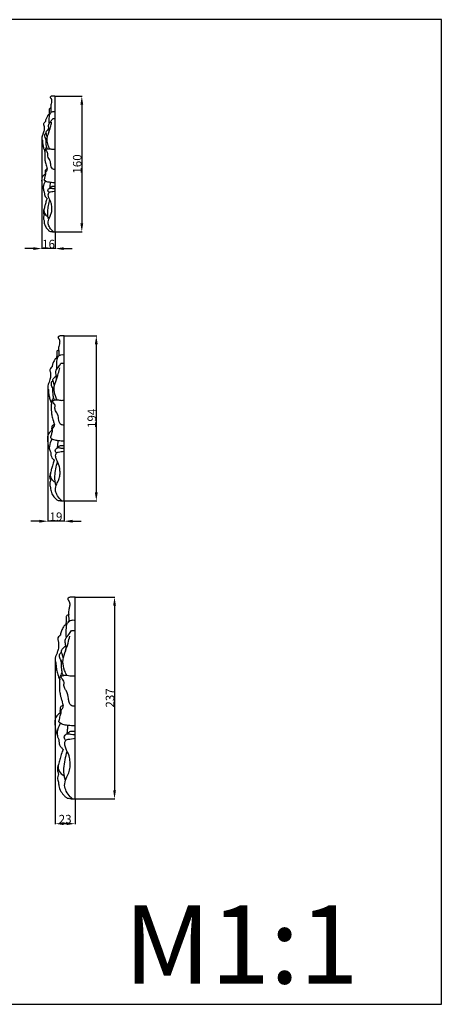
# Model space of a CAD drawing. Units: millimetres. Extents: x -458 to 886, y -904 to 253.
# Drawn here: x 391 to 886, y -904 to 253 of the extents above; entities that cross this region are included whole.
import ezdxf

# ---------------------------------------------------------------- set-up
doc = ezdxf.new("R2010")
doc.units = ezdxf.units.MM
doc.header["$MEASUREMENT"] = 0
doc.layers.add('контур', color=7, linetype='Continuous', true_color=0xe6e6e6)
doc.styles.add('Arial', font='arial.ttf')
doc.dimstyles.new('Default', dxfattribs={"dimtxt": 10, "dimasz": 10, "dimexe": 0.5, "dimexo": 0.5, "dimgap": 0.25, "dimtad": 1, "dimtoh": 1, "dimdec": 0, "dimzin": 1, "dimdsep": 46, "dimtxsty": 'Arial', "dimcen": 0.5, "dimadec": 0, "dimazin": 0, "dimtfac": 1, "dimtdec": 4, "dimtix": 1, "dimtmove": 1, "dimatfit": 3, "dimfxl": 1, "dimtolj": 1, "dimtzin": 1, "dimarcsym": 0})

# ---------------------------------------------------------------- blocks, each defined once
blk = doc.blocks.new('*D1')
at = {"layer": 'Defpoints', "color": 0, "transparency": 16777216}
for p in [(432.4, -497.1), (455.7, -662.3), (432.4, -691.6)]:
    blk.add_point(p, dxfattribs=at)
at = {"layer": 'контур', "color": 0, "lineweight": -2, "transparency": 16777216}
for p, q in [((432.4, -497.6), (432.4, -692.1)), ((455.7, -662.8), (455.7, -692.1)), ((445.7, -691.6), (442.4, -691.6))]:
    blk.add_line(p, q, dxfattribs=at)
at = {"layer": 'контур', "color": 0, "transparency": 16777216}
for points in [[(442.4, -689.9), (442.4, -693.2), (432.4, -691.6)], [(445.7, -693.2), (445.7, -689.9), (455.7, -691.6)]]:
    blk.add_solid(points, dxfattribs=at)
at = {"layer": 'контур', "color": 0, "transparency": 16777216, "insert": (444, -686.2), "char_height": 10, "attachment_point": 5, "style": 'Arial'}
blk.add_mtext('\\A1;23', dxfattribs=at)
blk = doc.blocks.new('*D2')
at = {"layer": 'Defpoints', "color": 0, "transparency": 16777216}
for p in [(455.7, -425.3), (455.7, -662.3), (502, -662.3)]:
    blk.add_point(p, dxfattribs=at)
at = {"layer": 'контур', "color": 0, "lineweight": -2, "transparency": 16777216}
for p, q in [((456.2, -425.3), (502.5, -425.3)), ((502, -435.3), (502, -652.3)), ((456.2, -662.3), (502.5, -662.3))]:
    blk.add_line(p, q, dxfattribs=at)
at = {"layer": 'контур', "color": 0, "transparency": 16777216}
for points in [[(503.7, -435.3), (500.4, -435.3), (502, -425.3)], [(500.4, -652.3), (503.7, -652.3), (502, -662.3)]]:
    blk.add_solid(points, dxfattribs=at)
at = {"layer": 'контур', "color": 0, "transparency": 16777216, "insert": (496.7, -543.8), "char_height": 10, "attachment_point": 5, "rotation": 90, "style": 'Arial'}
blk.add_mtext('\\A1;237', dxfattribs=at)
blk = doc.blocks.new('*D5')
at = {"layer": 'Defpoints', "color": 0, "transparency": 16777216}
for p in [(442.7, -118.2), (442.7, -312.2), (480.6, -312.2)]:
    blk.add_point(p, dxfattribs=at)
at = {"layer": 'контур', "color": 0, "lineweight": -2, "transparency": 16777216}
for p, q in [((443.2, -118.2), (481.1, -118.2)), ((480.6, -128.2), (480.6, -302.2)), ((443.2, -312.2), (481.1, -312.2))]:
    blk.add_line(p, q, dxfattribs=at)
at = {"layer": 'контур', "color": 0, "transparency": 16777216}
for points in [[(482.3, -128.2), (478.9, -128.2), (480.6, -118.2)], [(478.9, -302.2), (482.3, -302.2), (480.6, -312.2)]]:
    blk.add_solid(points, dxfattribs=at)
at = {"layer": 'контур', "color": 0, "transparency": 16777216, "insert": (475.3, -215.2), "char_height": 10, "attachment_point": 5, "rotation": 90, "style": 'Arial'}
blk.add_mtext('\\A1;194', dxfattribs=at)
blk = doc.blocks.new('*D6')
at = {"layer": 'Defpoints', "color": 0, "transparency": 16777216}
for p in [(423.7, -177), (442.7, -312.2), (423.7, -336.1)]:
    blk.add_point(p, dxfattribs=at)
at = {"layer": 'контур', "color": 0, "lineweight": -2, "transparency": 16777216}
for p, q in [((423.7, -177.5), (423.7, -336.6)), ((442.7, -312.7), (442.7, -336.6)), ((413.7, -336.1), (403.7, -336.1)), ((442.7, -336.1), (423.7, -336.1)), ((452.7, -336.1), (462.7, -336.1))]:
    blk.add_line(p, q, dxfattribs=at)
at = {"layer": 'контур', "color": 0, "transparency": 16777216}
for points in [[(413.7, -337.8), (413.7, -334.4), (423.7, -336.1)], [(452.7, -334.4), (452.7, -337.8), (442.7, -336.1)]]:
    blk.add_solid(points, dxfattribs=at)
at = {"layer": 'контур', "color": 0, "transparency": 16777216, "insert": (433.2, -330.8), "char_height": 10, "attachment_point": 5, "style": 'Arial'}
blk.add_mtext('\\A1;19', dxfattribs=at)
blk = doc.blocks.new('*D7')
at = {"layer": 'Defpoints', "color": 0, "transparency": 16777216}
for p in [(416.7, 115.2), (432.4, 3.9), (416.7, -15.7)]:
    blk.add_point(p, dxfattribs=at)
at = {"layer": 'контур', "color": 0, "lineweight": -2, "transparency": 16777216}
for p, q in [((416.7, 114.7), (416.7, -16.2)), ((432.4, 3.4), (432.4, -16.2)), ((406.7, -15.7), (396.7, -15.7)), ((432.4, -15.7), (416.7, -15.7)), ((442.4, -15.7), (452.4, -15.7))]:
    blk.add_line(p, q, dxfattribs=at)
at = {"layer": 'контур', "color": 0, "transparency": 16777216}
for points in [[(406.7, -17.4), (406.7, -14.1), (416.7, -15.7)], [(442.4, -14.1), (442.4, -17.4), (432.4, -15.7)]]:
    blk.add_solid(points, dxfattribs=at)
at = {"layer": 'контур', "color": 0, "transparency": 16777216, "insert": (424.5, -10.4), "char_height": 10, "attachment_point": 5, "style": 'Arial'}
blk.add_mtext('\\A1;16', dxfattribs=at)
blk = doc.blocks.new('*D8')
at = {"layer": 'Defpoints', "color": 0, "transparency": 16777216}
for p in [(432.4, 163.5), (432.4, 3.9), (463.6, 3.9)]:
    blk.add_point(p, dxfattribs=at)
at = {"layer": 'контур', "color": 0, "lineweight": -2, "transparency": 16777216}
for p, q in [((432.9, 163.5), (464.1, 163.5)), ((463.6, 153.5), (463.6, 13.9)), ((432.9, 3.9), (464.1, 3.9))]:
    blk.add_line(p, q, dxfattribs=at)
at = {"layer": 'контур', "color": 0, "transparency": 16777216}
for points in [[(465.2, 153.5), (461.9, 153.5), (463.6, 163.5)], [(461.9, 13.9), (465.2, 13.9), (463.6, 3.9)]]:
    blk.add_solid(points, dxfattribs=at)
at = {"layer": 'контур', "color": 0, "transparency": 16777216, "insert": (458.2, 83.7), "char_height": 10, "attachment_point": 5, "rotation": 90, "style": 'Arial'}
blk.add_mtext('\\A1;160', dxfattribs=at)

msp = doc.modelspace()

# ---------------------------------------------------------------- linework, layer by layer
at = {"layer": 'контур'}
for p, q in [((432.4, 3.9), (432.4, 163.5)), ((429.5, 137.2), (432.4, 137.2)), ((442.7, -312.2), (442.7, -118.2)), ((439.2, -150.2), (442.7, -150.2)), ((455.7, -662.3), (455.7, -425.3)), ((451.4, -464.4), (455.7, -464.4))]:
    msp.add_line(p, q, dxfattribs=at)
msp.add_lwpolyline([(-454.8, -903.8), (886, -903.8), (886, 253.3), (-454.8, 253.3), (-454.8, -903.8)], dxfattribs=at)
for points, knots in [([(432.4, 163.5), (431.5, 163.6), (430.3, 163.6), (428.8, 163.5), (428.1, 163.4), (427.5, 163.1), (427.1, 162.9), (426.7, 162.6), (426.5, 162.3), (426.5, 162.1), (426.5, 161.9), (426.6, 161.7), (426.7, 161.5), (426.9, 161.3), (427.1, 161), (427.3, 160.7), (427.5, 160.3), (427.8, 159.9), (428, 159.2), (428.1, 158.3), (428.1, 157.1), (427.9, 155.3), (427.3, 153.4), (426.9, 151.3), (427.1, 150), (427.3, 149.4)], [0, 0, 0, 0, 2.706299, 3.516007, 4.325714, 4.889541, 5.453367, 5.978833, 6.504298, 6.987232, 7.228699, 7.470165, 7.910667, 8.130917, 8.351168, 8.791669, 9.23217, 9.751218, 10.270266, 11.308361, 12.571132, 13.833904, 16.55094, 18.51923, 20.380954, 20.380954, 20.380954, 20.380954]), ([(425.3, 141.4), (425, 141.5), (424.5, 141.6), (423.6, 141), (422.9, 139.3), (421.7, 137.4), (421, 135.2), (420.9, 134.1), (420.9, 133.5)], [0, 0, 0, 0, 0.840586, 1.52744, 2.900339, 6.418493, 8.096562, 9.834072, 9.834072, 9.834072, 9.834072]), ([(425.4, 143.9), (425.3, 143.7), (425.1, 143.3), (425.1, 142.8), (425.2, 142.4)], [0, 0, 0, 0, 0.475859, 1.449283, 1.449283, 1.449283, 1.449283]), ([(425.2, 142.4), (425.1, 142.3), (425.2, 141.9), (425.2, 141.6), (425.3, 141.4)], [0, 0, 0, 0, 0.453046, 1.102097, 1.102097, 1.102097, 1.102097]), ([(427.3, 149.4), (427, 149.4), (426.3, 149.2), (425.4, 148.6), (425.3, 146.6), (425.2, 145.1), (425.4, 143.9)], [0, 0, 0, 0, 1.0089, 1.985084, 2.974916, 6.719429, 6.719429, 6.719429, 6.719429]), ([(425.4, 131.5), (425.2, 133.5), (425.4, 137.3), (425.5, 142.8), (429.1, 145.6), (431.4, 145.5), (432.4, 145.3)], [0, 0, 0, 0, 6.047556, 11.617933, 15.321372, 18.251269, 18.251269, 18.251269, 18.251269]), ([(427.5, 144.2), (427.5, 144.6), (427.7, 146), (427.6, 147.8), (427.4, 149), (427.3, 149.4)], [0, 0, 0, 0, 1.476595, 4.100797, 5.276958, 5.276958, 5.276958, 5.276958]), ([(420.9, 133.5), (420.5, 133.3), (419.8, 132.6), (418.8, 131.6), (418.6, 130.2), (418.8, 129.2), (419.3, 128.1), (419.2, 126.5), (419.3, 124.8), (419.3, 123.5), (419.3, 123.1)], [0, 0, 0, 0, 1.1852, 3.042065, 4.009456, 5.230656, 6.246088, 7.45485, 10.03985, 11.340437, 11.340437, 11.340437, 11.340437]), ([(425.7, 101.7), (425, 103), (423.6, 106.3), (422.1, 112.5), (424.4, 119.7), (426.7, 126.3), (427.7, 130.8), (428.1, 132.7)], [0, 0, 0, 0, 4.145294, 11.062736, 18.224354, 26.507656, 32.114764, 32.114764, 32.114764, 32.114764]), ([(424.4, 119.5), (425, 121.1), (425.6, 124), (424.4, 127.4), (424.6, 130.9), (427.4, 133.7), (428.8, 136.1), (429.5, 137.2)], [0, 0, 0, 0, 5.180418, 8.206067, 10.852204, 15.347939, 19.319879, 19.319879, 19.319879, 19.319879]), ([(417.9, 118.6), (417.7, 118.3), (417.2, 117.2), (416.6, 115.3), (416.5, 113.4), (416.9, 112.2), (417.1, 111.7), (417.2, 111.5)], [0, 0, 0, 0, 1.260067, 3.559107, 5.861785, 6.839881, 7.405811, 7.405811, 7.405811, 7.405811]), ([(419.3, 123.1), (419, 122.4), (418.6, 121), (418.2, 119.5), (417.9, 118.6)], [0, 0, 0, 0, 1.930827, 4.622782, 4.622782, 4.622782, 4.622782]), ([(422.9, 110.4), (422.6, 111.2), (421.9, 112.7), (420.4, 114.8), (419.7, 117.9), (420.9, 119.7), (421.6, 120.4)], [0, 0, 0, 0, 2.384366, 4.749112, 8.040873, 10.940064, 10.940064, 10.940064, 10.940064]), ([(423.1, 114.9), (422.9, 115.7), (422.6, 117.4), (421.8, 119.4), (421.2, 121.7), (423.4, 123.3), (424.4, 124.7), (425, 125.3)], [0, 0, 0, 0, 2.470371, 5.130632, 6.490274, 9.348793, 11.913075, 11.913075, 11.913075, 11.913075]), ([(417.2, 111.5), (417.2, 110.8), (417.4, 108.6), (417.9, 105.2), (418.8, 102.1), (419.5, 99.8), (420, 98.8), (420.3, 98.4)], [0, 0, 0, 0, 2.325716, 6.507781, 10.31952, 12.067843, 13.590712, 13.590712, 13.590712, 13.590712]), ([(423.1, 101.5), (422.9, 102), (422.2, 103.6), (421.5, 107), (421.8, 110.6), (421.3, 113), (421.2, 113.6)], [0, 0, 0, 0, 1.511672, 5.148085, 10.384876, 12.311259, 12.311259, 12.311259, 12.311259]), ([(420.3, 98.4), (420.2, 97.9), (419.9, 96.2), (420.1, 93.4), (420, 89.9), (420.4, 86.7), (421.3, 83.7), (422.1, 80.9), (422.7, 78.9), (423, 77.8)], [0, 0, 0, 0, 1.646347, 5.019908, 8.330457, 12.261582, 14.72035, 17.526906, 21.003984, 21.003984, 21.003984, 21.003984]), ([(420.3, 98.4), (420.3, 99), (420.7, 100.8), (421.5, 102.5), (422.2, 103.6)], [0, 0, 0, 0, 1.745118, 5.566415, 5.566415, 5.566415, 5.566415]), ([(421.1, 100.8), (421.6, 101), (423.2, 101.6), (425.7, 101.9), (428.8, 101), (430.9, 101.1), (432.4, 101.3)], [0, 0, 0, 0, 1.805714, 5.013331, 7.193702, 11.444409, 11.444409, 11.444409, 11.444409]), ([(432.4, 77.2), (431.2, 77.1), (428.9, 77.5), (427.4, 80.4), (427.2, 84.3), (426.3, 88.2), (423.9, 91.3), (423.3, 93.8), (424, 96.9), (422, 98.7), (421.3, 100.3), (421.1, 100.8)], [0, 0, 0, 0, 3.377358, 6.174943, 9.177331, 15.110008, 17.556768, 20.947447, 22.560921, 26.486623, 27.945769, 27.945769, 27.945769, 27.945769]), ([(420.5, 72.2), (420.2, 71.7), (419.4, 70.8), (417.9, 69.7), (416.7, 68), (416.3, 65.4), (416.4, 62.4), (416.7, 58.3), (417.6, 55.6), (418.4, 54)], [0, 0, 0, 0, 1.786643, 3.580782, 5.575216, 7.762165, 11.278307, 14.717081, 19.845957, 19.845957, 19.845957, 19.845957]), ([(419.4, 65), (419.8, 66.2), (420.4, 68), (420.7, 70.3), (421.6, 72.1), (421.1, 73.7), (422, 75.2), (423.1, 76.1), (423.1, 77.3), (423, 77.8)], [0, 0, 0, 0, 3.675804, 5.592376, 7.035088, 9.514976, 9.96201, 12.094314, 13.48452, 13.48452, 13.48452, 13.48452]), ([(423, 77.8), (422.8, 77.7), (422.1, 77.4), (421.1, 77), (420.5, 75.9), (420.4, 74.3), (420.4, 73), (420.5, 72.2)], [0, 0, 0, 0, 0.935936, 2.042013, 3.158474, 4.457795, 6.89818, 6.89818, 6.89818, 6.89818]), ([(418.4, 54), (418.4, 54.9), (418.5, 58.2), (419.6, 61.5), (420.8, 63.7)], [0, 0, 0, 0, 2.511541, 10.031961, 10.031961, 10.031961, 10.031961]), ([(432.4, 61.6), (430.5, 61.6), (427.2, 62), (423.2, 62.4), (421, 63.5), (419.9, 64.3), (419.5, 64.8), (419.4, 65)], [0, 0, 0, 0, 5.642426, 9.81993, 11.903163, 13.074717, 13.796017, 13.796017, 13.796017, 13.796017]), ([(426, 55.2), (426.2, 56.4), (426.5, 58.7), (426.7, 61), (426.7, 62.1)], [0, 0, 0, 0, 3.614332, 6.85315, 6.85315, 6.85315, 6.85315]), ([(418.4, 54), (418.4, 53.7), (418.6, 52.5), (419.1, 51.5), (419.5, 50.8)], [0, 0, 0, 0, 1.059748, 3.469046, 3.469046, 3.469046, 3.469046]), ([(419.5, 50.8), (419.5, 50.3), (419.6, 49), (419.9, 46.7), (421.3, 44.7), (422.4, 43.5), (422.9, 43.1)], [0, 0, 0, 0, 1.48956, 4.086367, 6.569398, 8.777069, 8.777069, 8.777069, 8.777069]), ([(425.1, 50.2), (424.8, 50.5), (424.1, 51.2), (423.6, 52.8), (424.5, 54.6), (426.2, 55.4), (427.9, 55.5), (429.6, 54.8), (431.2, 54.9), (432.2, 54.8), (432.4, 54.8)], [0, 0, 0, 0, 1.311903, 2.79794, 4.688218, 6.689025, 8.234699, 9.674061, 12.179863, 12.730928, 12.730928, 12.730928, 12.730928]), ([(430.3, 3.9), (429.7, 4.5), (427.8, 6.3), (425.3, 9.6), (423.5, 14.8), (425.1, 19.9), (427.4, 24.4), (428.5, 28.8), (428.5, 33.3), (427.8, 38.6), (425.2, 42.9), (424, 47.1), (424.4, 49.5), (425.6, 50.8), (428.3, 51.2), (430.5, 51.8), (432.4, 51.9)], [0, 0, 0, 0, 2.35553, 7.738626, 12.499632, 18.259818, 23.083355, 27.604855, 31.804755, 36.588552, 43.335149, 46.716155, 49.266762, 50.414748, 51.649054, 57.262691, 57.262691, 57.262691, 57.262691]), ([(426.9, 55.4), (426.9, 55.5), (426.8, 56.1), (427.8, 56.8), (429, 57.7), (430.7, 57.5), (431.8, 57.6), (432.4, 57.6)], [0, 0, 0, 0, 0.404906, 1.635908, 3.063595, 4.938516, 6.491219, 6.491219, 6.491219, 6.491219]), ([(422.9, 43.1), (422.6, 42.5), (421.8, 40.5), (420.9, 37.1), (419.9, 33.7), (419.5, 31.8), (419.3, 31.1)], [0, 0, 0, 0, 1.823884, 6.602857, 10.3371, 12.510378, 12.510378, 12.510378, 12.510378]), ([(424.7, 18.4), (424.3, 19.6), (423.6, 22.7), (423.3, 28.3), (424.5, 34.9), (425.4, 39.5), (426, 41.8)], [0, 0, 0, 0, 3.712884, 9.679512, 16.63717, 23.716625, 23.716625, 23.716625, 23.716625]), ([(419.3, 31.1), (418.9, 30.4), (418.2, 28.8), (418.5, 26.1), (419, 24.4), (419.3, 23.7)], [0, 0, 0, 0, 2.339971, 5.239295, 7.651614, 7.651614, 7.651614, 7.651614]), ([(419.3, 23.7), (419.2, 23.3), (418.9, 22.3), (418.1, 20.2), (418.7, 18.2), (419.3, 17.1)], [0, 0, 0, 0, 1.181423, 3.148669, 6.858558, 6.858558, 6.858558, 6.858558]), ([(419.3, 31.1), (419.1, 30.3), (418.9, 28.6), (419.6, 24.9), (422.1, 22.9), (423.8, 22.1)], [0, 0, 0, 0, 2.309691, 5.21388, 10.854452, 10.854452, 10.854452, 10.854452]), ([(419.3, 17.1), (419.3, 16.2), (419.4, 13.6), (420.9, 9.8), (422.9, 7.3), (424, 6.3)], [0, 0, 0, 0, 2.74031, 7.556357, 12.088213, 12.088213, 12.088213, 12.088213]), ([(424, 6.3), (424.2, 6), (424.6, 5.5), (425.9, 4.4), (427.4, 4.2), (428.3, 4.4)], [0, 0, 0, 0, 0.987854, 2.021219, 4.96382, 4.96382, 4.96382, 4.96382]), ([(428.3, 4.4), (428.5, 4.2), (429.2, 3.9), (430.6, 4), (431.7, 3.9), (432.4, 3.9)], [0, 0, 0, 0, 0.707294, 2.203386, 4.117488, 4.117488, 4.117488, 4.117488]), ([(442.7, -118.2), (441.6, -118.1), (440.2, -118.2), (438.4, -118.3), (437.6, -118.4), (436.8, -118.7), (436.3, -119), (435.9, -119.4), (435.6, -119.7), (435.6, -120), (435.6, -120.2), (435.7, -120.5), (435.9, -120.7), (436.1, -121), (436.3, -121.3), (436.5, -121.7), (436.8, -122.1), (437.1, -122.7), (437.4, -123.5), (437.6, -124.6), (437.6, -126.1), (437.2, -128.2), (436.6, -130.5), (436.1, -133.1), (436.3, -134.7), (436.6, -135.4)], [0, 0, 0, 0, 2.706299, 3.516007, 4.325714, 4.889541, 5.453367, 5.978833, 6.504298, 6.987232, 7.228699, 7.470165, 7.910667, 8.130917, 8.351168, 8.791669, 9.23217, 9.751218, 10.270266, 11.308361, 12.571132, 13.833904, 16.55094, 18.51923, 20.380954, 20.380954, 20.380954, 20.380954]), ([(436.6, -135.4), (436.1, -135.4), (435.4, -135.6), (434.2, -136.3), (434.1, -138.8), (434, -140.7), (434.3, -142.1)], [0, 0, 0, 0, 1.0089, 1.985084, 2.974916, 6.719429, 6.719429, 6.719429, 6.719429]), ([(436.7, -141.8), (436.8, -141.2), (437, -139.5), (437, -137.4), (436.7, -135.9), (436.6, -135.4)], [0, 0, 0, 0, 1.476595, 4.100797, 5.276958, 5.276958, 5.276958, 5.276958]), ([(434.1, -145.2), (433.8, -145), (433.1, -144.9), (432.1, -145.6), (431.2, -147.7), (429.7, -149.9), (428.9, -152.6), (428.7, -154), (428.7, -154.7)], [0, 0, 0, 0, 0.840586, 1.52744, 2.900339, 6.418493, 8.096562, 9.834072, 9.834072, 9.834072, 9.834072]), ([(433, -171.8), (433.7, -169.8), (434.5, -166.3), (433, -162.2), (433.3, -157.8), (436.7, -154.5), (438.4, -151.6), (439.2, -150.2)], [0, 0, 0, 0, 5.180418, 8.206067, 10.852204, 15.347939, 19.319879, 19.319879, 19.319879, 19.319879]), ([(434.3, -142.1), (434.2, -142.3), (433.9, -142.9), (433.9, -143.5), (433.9, -143.9)], [0, 0, 0, 0, 0.475859, 1.449283, 1.449283, 1.449283, 1.449283]), ([(433.9, -143.9), (433.9, -144), (433.9, -144.5), (434, -144.9), (434.1, -145.2)], [0, 0, 0, 0, 0.453046, 1.102097, 1.102097, 1.102097, 1.102097]), ([(434.3, -157.1), (434, -154.7), (434.3, -150.1), (434.4, -143.5), (438.7, -140), (441.5, -140.2), (442.7, -140.4)], [0, 0, 0, 0, 6.047556, 11.617933, 15.321372, 18.251269, 18.251269, 18.251269, 18.251269]), ([(428.7, -154.7), (428.3, -155), (427.4, -155.8), (426.3, -157.1), (426, -158.7), (426.2, -160), (426.9, -161.3), (426.7, -163.3), (426.9, -165.3), (426.8, -166.9), (426.8, -167.4)], [0, 0, 0, 0, 1.1852, 3.042065, 4.009456, 5.230656, 6.246088, 7.45485, 10.03985, 11.340437, 11.340437, 11.340437, 11.340437]), ([(434.6, -193.3), (433.8, -191.8), (432.1, -187.7), (430.3, -180.3), (433, -171.4), (435.8, -163.5), (437.1, -158), (437.6, -155.7)], [0, 0, 0, 0, 4.145294, 11.062736, 18.224354, 26.507656, 32.114764, 32.114764, 32.114764, 32.114764]), ([(425.2, -172.8), (424.9, -173.2), (424.2, -174.5), (423.6, -176.8), (423.5, -179.1), (423.9, -180.6), (424.2, -181.2), (424.3, -181.4)], [0, 0, 0, 0, 1.260067, 3.559107, 5.861785, 6.839881, 7.405811, 7.405811, 7.405811, 7.405811]), ([(426.8, -167.4), (426.5, -168.2), (426, -169.9), (425.5, -171.8), (425.2, -172.8)], [0, 0, 0, 0, 1.930827, 4.622782, 4.622782, 4.622782, 4.622782]), ([(431.2, -182.8), (430.8, -181.9), (430.1, -180.1), (428.2, -177.4), (427.3, -173.7), (428.8, -171.5), (429.7, -170.7)], [0, 0, 0, 0, 2.384366, 4.749112, 8.040873, 10.940064, 10.940064, 10.940064, 10.940064]), ([(431.4, -177.4), (431.2, -176.4), (430.8, -174.3), (429.9, -171.9), (429.2, -169), (431.8, -167.1), (433.1, -165.4), (433.8, -164.7)], [0, 0, 0, 0, 2.470371, 5.130632, 6.490274, 9.348793, 11.913075, 11.913075, 11.913075, 11.913075]), ([(424.3, -181.4), (424.3, -182.3), (424.5, -185), (425.1, -189.1), (426.2, -192.9), (427.1, -195.7), (427.7, -196.8), (428, -197.4)], [0, 0, 0, 0, 2.325716, 6.507781, 10.31952, 12.067843, 13.590712, 13.590712, 13.590712, 13.590712]), ([(431.4, -193.6), (431.2, -193.1), (430.4, -191.1), (429.5, -187), (429.9, -182.5), (429.3, -179.7), (429.1, -178.9)], [0, 0, 0, 0, 1.511672, 5.148085, 10.384876, 12.311259, 12.311259, 12.311259, 12.311259]), ([(428, -197.4), (428.1, -196.7), (428.6, -194.5), (429.5, -192.4), (430.4, -191.1)], [0, 0, 0, 0, 1.745118, 5.566415, 5.566415, 5.566415, 5.566415]), ([(429, -194.5), (429.7, -194.2), (431.6, -193.4), (434.6, -193.1), (438.3, -194.2), (441, -194.1), (442.7, -193.9)], [0, 0, 0, 0, 1.805714, 5.013331, 7.193702, 11.444409, 11.444409, 11.444409, 11.444409]), ([(442.7, -223.1), (441.3, -223.3), (438.5, -222.8), (436.6, -219.2), (436.4, -214.5), (435.3, -209.8), (432.5, -206), (431.7, -202.9), (432.6, -199.2), (430.1, -197), (429.2, -195), (429, -194.5)], [0, 0, 0, 0, 3.377358, 6.174943, 9.177331, 15.110008, 17.556768, 20.947447, 22.560921, 26.486623, 27.945769, 27.945769, 27.945769, 27.945769]), ([(428, -197.4), (427.9, -198), (427.6, -200), (427.8, -203.4), (427.7, -207.7), (428.2, -211.7), (429.2, -215.2), (430.2, -218.6), (431, -221.1), (431.4, -222.4)], [0, 0, 0, 0, 1.646347, 5.019908, 8.330457, 12.261582, 14.72035, 17.526906, 21.003984, 21.003984, 21.003984, 21.003984]), ([(428.3, -229.2), (427.9, -229.8), (427, -230.9), (425.1, -232.3), (423.7, -234.3), (423.2, -237.5), (423.3, -241.2), (423.7, -246.1), (424.8, -249.4), (425.7, -251.3)], [0, 0, 0, 0, 1.786643, 3.580782, 5.575216, 7.762165, 11.278307, 14.717081, 19.845957, 19.845957, 19.845957, 19.845957]), ([(427, -237.9), (427.4, -236.5), (428.2, -234.4), (428.5, -231.5), (429.7, -229.4), (429, -227.4), (430.2, -225.6), (431.5, -224.5), (431.5, -223), (431.4, -222.4)], [0, 0, 0, 0, 3.675804, 5.592376, 7.035088, 9.514976, 9.96201, 12.094314, 13.48452, 13.48452, 13.48452, 13.48452]), ([(431.4, -222.4), (431, -222.6), (430.3, -222.9), (429.1, -223.4), (428.3, -224.7), (428.1, -226.7), (428.1, -228.2), (428.3, -229.2)], [0, 0, 0, 0, 0.935936, 2.042013, 3.158474, 4.457795, 6.89818, 6.89818, 6.89818, 6.89818]), ([(425.7, -251.3), (425.7, -250.3), (425.9, -246.2), (427.2, -242.2), (428.6, -239.5)], [0, 0, 0, 0, 2.511541, 10.031961, 10.031961, 10.031961, 10.031961]), ([(442.7, -242.1), (440.4, -242.1), (436.5, -241.6), (431.6, -241.1), (428.9, -239.8), (427.6, -238.8), (427.1, -238.2), (427, -237.9)], [0, 0, 0, 0, 5.642426, 9.81993, 11.903163, 13.074717, 13.796017, 13.796017, 13.796017, 13.796017]), ([(435, -249.8), (435.2, -248.4), (435.6, -245.6), (435.8, -242.9), (435.9, -241.6)], [0, 0, 0, 0, 3.614332, 6.85315, 6.85315, 6.85315, 6.85315]), ([(425.7, -251.3), (425.7, -251.7), (425.9, -253.1), (426.6, -254.4), (427.1, -255.2)], [0, 0, 0, 0, 1.059748, 3.469046, 3.469046, 3.469046, 3.469046]), ([(433.9, -255.9), (433.5, -255.6), (432.7, -254.7), (432.1, -252.8), (433.1, -250.6), (435.2, -249.6), (437.3, -249.6), (439.4, -250.4), (441.2, -250.3), (442.5, -250.3), (442.7, -250.3)], [0, 0, 0, 0, 1.311903, 2.79794, 4.688218, 6.689025, 8.234699, 9.674061, 12.179863, 12.730928, 12.730928, 12.730928, 12.730928]), ([(440.2, -312.2), (439.5, -311.5), (437.2, -309.4), (434.2, -305.3), (431.9, -298.9), (433.9, -292.7), (436.7, -287.3), (438.1, -281.9), (438, -276.5), (437.1, -270), (434, -264.8), (432.6, -259.8), (433.1, -256.8), (434.5, -255.2), (437.8, -254.7), (440.4, -254), (442.7, -253.9)], [0, 0, 0, 0, 2.35553, 7.738626, 12.499632, 18.259818, 23.083355, 27.604855, 31.804755, 36.588552, 43.335149, 46.716155, 49.266762, 50.414748, 51.649054, 57.262691, 57.262691, 57.262691, 57.262691]), ([(436.1, -249.6), (436.1, -249.5), (436, -248.8), (437.1, -247.9), (438.6, -246.9), (440.7, -247.1), (442.1, -247), (442.7, -247)], [0, 0, 0, 0, 0.404906, 1.635908, 3.063595, 4.938516, 6.491219, 6.491219, 6.491219, 6.491219]), ([(431.2, -264.6), (430.9, -265.3), (429.8, -267.8), (428.7, -271.8), (427.5, -276), (427, -278.3), (426.9, -279.2)], [0, 0, 0, 0, 1.823884, 6.602857, 10.3371, 12.510378, 12.510378, 12.510378, 12.510378]), ([(427.1, -255.2), (427.1, -255.8), (427.2, -257.5), (427.5, -260.2), (429.3, -262.6), (430.5, -264), (431.2, -264.6)], [0, 0, 0, 0, 1.48956, 4.086367, 6.569398, 8.777069, 8.777069, 8.777069, 8.777069]), ([(433.4, -294.6), (433, -293.2), (432.1, -289.4), (431.7, -282.6), (433.2, -274.6), (434.3, -269), (434.9, -266.2)], [0, 0, 0, 0, 3.712884, 9.679512, 16.63717, 23.716625, 23.716625, 23.716625, 23.716625]), ([(426.9, -279.2), (426.4, -280), (425.5, -282), (425.8, -285.2), (426.5, -287.3), (426.9, -288.1)], [0, 0, 0, 0, 2.339971, 5.239295, 7.651614, 7.651614, 7.651614, 7.651614]), ([(426.9, -288.1), (426.7, -288.6), (426.4, -289.8), (425.4, -292.5), (426.2, -294.9), (426.9, -296.2)], [0, 0, 0, 0, 1.181423, 3.148669, 6.858558, 6.858558, 6.858558, 6.858558]), ([(426.9, -279.2), (426.6, -280.1), (426.4, -282.2), (427.3, -286.7), (430.3, -289.1), (432.4, -290.1)], [0, 0, 0, 0, 2.309691, 5.21388, 10.854452, 10.854452, 10.854452, 10.854452]), ([(426.9, -296.2), (426.8, -297.3), (427, -300.4), (428.8, -305.1), (431.2, -308.1), (432.6, -309.3)], [0, 0, 0, 0, 2.74031, 7.556357, 12.088213, 12.088213, 12.088213, 12.088213]), ([(432.6, -309.3), (432.8, -309.7), (433.3, -310.3), (434.9, -311.6), (436.6, -311.8), (437.8, -311.6)], [0, 0, 0, 0, 0.987854, 2.021219, 4.96382, 4.96382, 4.96382, 4.96382]), ([(437.8, -311.6), (438.1, -311.8), (438.8, -312.3), (440.6, -312.1), (441.9, -312.2), (442.7, -312.2)], [0, 0, 0, 0, 0.707294, 2.203386, 4.117488, 4.117488, 4.117488, 4.117488]), ([(455.7, -425.3), (454.3, -425.2), (452.6, -425.2), (450.5, -425.4), (449.4, -425.6), (448.5, -425.9), (447.8, -426.2), (447.3, -426.7), (447, -427.1), (447, -427.4), (447.1, -427.7), (447.2, -428), (447.3, -428.3), (447.6, -428.7), (447.8, -429), (448.1, -429.5), (448.5, -430.1), (448.8, -430.7), (449.2, -431.7), (449.4, -433.1), (449.4, -434.9), (449, -437.5), (448.2, -440.3), (447.6, -443.5), (447.9, -445.4), (448.2, -446.3)], [0, 0, 0, 0, 2.706299, 3.516007, 4.325714, 4.889541, 5.453367, 5.978833, 6.504298, 6.987232, 7.228699, 7.470165, 7.910667, 8.130917, 8.351168, 8.791669, 9.23217, 9.751218, 10.270266, 11.308361, 12.571132, 13.833904, 16.55094, 18.51923, 20.380954, 20.380954, 20.380954, 20.380954]), ([(448.2, -446.3), (447.7, -446.3), (446.7, -446.5), (445.3, -447.4), (445.2, -450.4), (445, -452.7), (445.4, -454.5)], [0, 0, 0, 0, 1.0089, 1.985084, 2.974916, 6.719429, 6.719429, 6.719429, 6.719429]), ([(448.4, -454.1), (448.5, -453.3), (448.7, -451.3), (448.7, -448.7), (448.3, -446.8), (448.2, -446.3)], [0, 0, 0, 0, 1.476595, 4.100797, 5.276958, 5.276958, 5.276958, 5.276958]), ([(445.2, -458.2), (444.8, -458.1), (444, -457.9), (442.7, -458.7), (441.6, -461.3), (439.8, -464), (438.8, -467.3), (438.6, -469), (438.6, -469.9)], [0, 0, 0, 0, 0.840586, 1.52744, 2.900339, 6.418493, 8.096562, 9.834072, 9.834072, 9.834072, 9.834072]), ([(445.4, -454.5), (445.3, -454.7), (445, -455.4), (444.9, -456.1), (445, -456.6)], [0, 0, 0, 0, 0.475859, 1.449283, 1.449283, 1.449283, 1.449283]), ([(445, -456.6), (445, -456.8), (445, -457.4), (445.1, -457.9), (445.2, -458.2)], [0, 0, 0, 0, 0.453046, 1.102097, 1.102097, 1.102097, 1.102097]), ([(445.4, -472.9), (445.1, -469.9), (445.4, -464.2), (445.5, -456.1), (450.8, -451.9), (454.3, -452.1), (455.7, -452.4)], [0, 0, 0, 0, 6.047556, 11.617933, 15.321372, 18.251269, 18.251269, 18.251269, 18.251269]), ([(438.6, -469.9), (438.1, -470.2), (437, -471.2), (435.6, -472.7), (435.2, -474.8), (435.5, -476.4), (436.3, -477.9), (436.2, -480.3), (436.4, -482.8), (436.3, -484.8), (436.2, -485.4)], [0, 0, 0, 0, 1.1852, 3.042065, 4.009456, 5.230656, 6.246088, 7.45485, 10.03985, 11.340437, 11.340437, 11.340437, 11.340437]), ([(445.8, -517.1), (444.8, -515.3), (442.7, -510.2), (440.5, -501.2), (443.8, -490.3), (447.3, -480.6), (448.8, -473.8), (449.4, -471.1)], [0, 0, 0, 0, 4.145294, 11.062736, 18.224354, 26.507656, 32.114764, 32.114764, 32.114764, 32.114764]), ([(443.8, -490.7), (444.7, -488.3), (445.7, -484.1), (443.8, -479), (444.2, -473.7), (448.3, -469.6), (450.4, -466), (451.4, -464.4)], [0, 0, 0, 0, 5.180418, 8.206067, 10.852204, 15.347939, 19.319879, 19.319879, 19.319879, 19.319879]), ([(436.2, -485.4), (435.9, -486.3), (435.2, -488.5), (434.6, -490.7), (434.3, -492)], [0, 0, 0, 0, 1.930827, 4.622782, 4.622782, 4.622782, 4.622782]), ([(441.9, -497.6), (441.7, -496.4), (441.1, -493.8), (440, -490.9), (439.2, -487.4), (442.3, -485), (443.9, -483), (444.8, -482.1)], [0, 0, 0, 0, 2.470371, 5.130632, 6.490274, 9.348793, 11.913075, 11.913075, 11.913075, 11.913075]), ([(434.3, -492), (433.9, -492.5), (433.1, -494.1), (432.3, -496.9), (432.2, -499.7), (432.7, -501.6), (433, -502.3), (433.2, -502.5)], [0, 0, 0, 0, 1.260067, 3.559107, 5.861785, 6.839881, 7.405811, 7.405811, 7.405811, 7.405811]), ([(441.6, -504.1), (441.1, -503), (440.2, -500.9), (437.9, -497.6), (436.8, -493.1), (438.7, -490.4), (439.8, -489.4)], [0, 0, 0, 0, 2.384366, 4.749112, 8.040873, 10.940064, 10.940064, 10.940064, 10.940064]), ([(433.2, -502.5), (433.2, -503.7), (433.4, -506.9), (434.1, -511.9), (435.5, -516.6), (436.6, -519.9), (437.3, -521.4), (437.7, -522)], [0, 0, 0, 0, 2.325716, 6.507781, 10.31952, 12.067843, 13.590712, 13.590712, 13.590712, 13.590712]), ([(441.9, -517.4), (441.6, -516.7), (440.6, -514.4), (439.6, -509.3), (440, -503.9), (439.3, -500.4), (439.1, -499.5)], [0, 0, 0, 0, 1.511672, 5.148085, 10.384876, 12.311259, 12.311259, 12.311259, 12.311259]), ([(437.7, -522), (437.8, -521.2), (438.4, -518.5), (439.6, -515.9), (440.6, -514.3)], [0, 0, 0, 0, 1.745118, 5.566415, 5.566415, 5.566415, 5.566415]), ([(438.9, -518.5), (439.7, -518.1), (442.1, -517.2), (445.7, -516.8), (450.3, -518.1), (453.6, -518), (455.7, -517.7)], [0, 0, 0, 0, 1.805714, 5.013331, 7.193702, 11.444409, 11.444409, 11.444409, 11.444409]), ([(455.7, -553.5), (454, -553.7), (450.5, -553.1), (448.3, -548.7), (448, -543), (446.7, -537.2), (443.2, -532.6), (442.2, -528.8), (443.3, -524.3), (440.2, -521.6), (439.2, -519.2), (438.9, -518.5)], [0, 0, 0, 0, 3.377358, 6.174943, 9.177331, 15.110008, 17.556768, 20.947447, 22.560921, 26.486623, 27.945769, 27.945769, 27.945769, 27.945769]), ([(437.7, -522), (437.6, -522.8), (437.2, -525.3), (437.4, -529.4), (437.3, -534.7), (438, -539.5), (439.2, -543.9), (440.4, -548), (441.3, -551), (441.8, -552.6)], [0, 0, 0, 0, 1.646347, 5.019908, 8.330457, 12.261582, 14.72035, 17.526906, 21.003984, 21.003984, 21.003984, 21.003984]), ([(436.5, -571.6), (437, -569.8), (437.9, -567.2), (438.3, -563.7), (439.7, -561.1), (439, -558.7), (440.3, -556.6), (441.9, -555.2), (441.9, -553.3), (441.8, -552.6)], [0, 0, 0, 0, 3.675804, 5.592376, 7.035088, 9.514976, 9.96201, 12.094314, 13.48452, 13.48452, 13.48452, 13.48452]), ([(441.8, -552.6), (441.4, -552.8), (440.5, -553.2), (439, -553.8), (438.1, -555.5), (437.9, -557.9), (437.9, -559.7), (438.1, -560.9)], [0, 0, 0, 0, 0.935936, 2.042013, 3.158474, 4.457795, 6.89818, 6.89818, 6.89818, 6.89818]), ([(438.1, -560.9), (437.6, -561.6), (436.4, -563), (434.2, -564.7), (432.5, -567.2), (431.9, -571), (432, -575.5), (432.4, -581.5), (433.8, -585.6), (434.9, -587.9)], [0, 0, 0, 0, 1.786643, 3.580782, 5.575216, 7.762165, 11.278307, 14.717081, 19.845957, 19.845957, 19.845957, 19.845957]), ([(434.9, -587.9), (434.9, -586.7), (435.2, -581.7), (436.7, -576.8), (438.4, -573.5)], [0, 0, 0, 0, 2.511541, 10.031961, 10.031961, 10.031961, 10.031961]), ([(455.7, -576.7), (452.9, -576.6), (448.1, -576.1), (442.1, -575.5), (438.8, -573.8), (437.2, -572.6), (436.6, -571.9), (436.5, -571.6)], [0, 0, 0, 0, 5.642426, 9.81993, 11.903163, 13.074717, 13.796017, 13.796017, 13.796017, 13.796017]), ([(446.3, -586.1), (446.5, -584.4), (446.9, -581), (447.2, -577.6), (447.3, -576)], [0, 0, 0, 0, 3.614332, 6.85315, 6.85315, 6.85315, 6.85315]), ([(434.9, -587.9), (434.9, -588.4), (435.2, -590.1), (436, -591.7), (436.6, -592.7)], [0, 0, 0, 0, 1.059748, 3.469046, 3.469046, 3.469046, 3.469046]), ([(444.9, -593.6), (444.4, -593.2), (443.5, -592.1), (442.7, -589.8), (444, -587.1), (446.5, -585.8), (449.1, -585.8), (451.6, -586.8), (453.9, -586.7), (455.4, -586.7), (455.7, -586.7)], [0, 0, 0, 0, 1.311903, 2.79794, 4.688218, 6.689025, 8.234699, 9.674061, 12.179863, 12.730928, 12.730928, 12.730928, 12.730928]), ([(447.6, -585.9), (447.6, -585.7), (447.5, -584.8), (448.9, -583.8), (450.7, -582.5), (453.2, -582.7), (454.9, -582.7), (455.7, -582.7)], [0, 0, 0, 0, 0.404906, 1.635908, 3.063595, 4.938516, 6.491219, 6.491219, 6.491219, 6.491219]), ([(436.6, -592.7), (436.6, -593.5), (436.7, -595.5), (437.1, -598.8), (439.3, -601.8), (440.8, -603.5), (441.6, -604.2)], [0, 0, 0, 0, 1.48956, 4.086367, 6.569398, 8.777069, 8.777069, 8.777069, 8.777069]), ([(452.6, -662.3), (451.7, -661.6), (449, -658.9), (445.2, -653.9), (442.5, -646.2), (444.9, -638.6), (448.4, -632), (450, -625.4), (449.9, -618.7), (448.9, -610.8), (445, -604.4), (443.3, -598.3), (443.9, -594.6), (445.6, -592.7), (449.7, -592.1), (452.9, -591.3), (455.7, -591.1)], [0, 0, 0, 0, 2.35553, 7.738626, 12.499632, 18.259818, 23.083355, 27.604855, 31.804755, 36.588552, 43.335149, 46.716155, 49.266762, 50.414748, 51.649054, 57.262691, 57.262691, 57.262691, 57.262691]), ([(441.6, -604.2), (441.3, -605.1), (440, -608.1), (438.6, -613), (437.2, -618.1), (436.5, -621), (436.3, -622)], [0, 0, 0, 0, 1.823884, 6.602857, 10.3371, 12.510378, 12.510378, 12.510378, 12.510378]), ([(444.3, -640.9), (443.8, -639.1), (442.7, -634.5), (442.2, -626.2), (444.1, -616.4), (445.4, -609.6), (446.2, -606.2)], [0, 0, 0, 0, 3.712884, 9.679512, 16.63717, 23.716625, 23.716625, 23.716625, 23.716625]), ([(436.3, -622), (435.7, -623), (434.7, -625.5), (435, -629.4), (435.8, -631.9), (436.3, -633)], [0, 0, 0, 0, 2.339971, 5.239295, 7.651614, 7.651614, 7.651614, 7.651614]), ([(436.3, -622), (436, -623.1), (435.7, -625.7), (436.8, -631.2), (440.5, -634.2), (443, -635.3)], [0, 0, 0, 0, 2.309691, 5.21388, 10.854452, 10.854452, 10.854452, 10.854452]), ([(436.3, -633), (436.2, -633.5), (435.8, -635), (434.6, -638.3), (435.5, -641.2), (436.3, -642.8)], [0, 0, 0, 0, 1.181423, 3.148669, 6.858558, 6.858558, 6.858558, 6.858558]), ([(436.3, -642.8), (436.3, -644.2), (436.5, -648), (438.7, -653.7), (441.6, -657.3), (443.3, -658.8)], [0, 0, 0, 0, 2.74031, 7.556357, 12.088213, 12.088213, 12.088213, 12.088213]), ([(443.3, -658.8), (443.6, -659.3), (444.2, -660.1), (446.1, -661.6), (448.3, -661.9), (449.7, -661.7)], [0, 0, 0, 0, 0.987854, 2.021219, 4.96382, 4.96382, 4.96382, 4.96382]), ([(449.7, -661.7), (450, -661.9), (451, -662.5), (453.1, -662.2), (454.7, -662.4), (455.7, -662.3)], [0, 0, 0, 0, 0.707294, 2.203386, 4.117488, 4.117488, 4.117488, 4.117488])]:
    msp.add_open_spline(points, degree=3, knots=knots, dxfattribs=at)

# ---------------------------------------------------------------- texts
at = {"layer": 'контур', "insert": (513.2, -787.6), "char_height": 91.831, "width": 343.535, "attachment_point": 1, "line_spacing_factor": 0.963855}
msp.add_mtext('\\fArial;M1:1', dxfattribs=at)

# ---------------------------------------------------------------- dimensions: what is measured, and where the dimension line sits
at = {"layer": 'контур'}
for base, p1, p2, picture, middle in [((463.6, 3.9), (432.4, 163.5), (432.4, 3.9), '*D8', (458.2, 83.7)), ((480.6, -312.2), (442.7, -118.2), (442.7, -312.2), '*D5', (475.3, -215.2)), ((502, -662.3), (455.7, -425.3), (455.7, -662.3), '*D2', (496.7, -543.8))]:
    dim = msp.add_linear_dim(base=base, p1=p1, p2=p2, angle=90, dimstyle='Default', dxfattribs=at)
    dim.commit()
    dim.dimension.update_dxf_attribs({"geometry": picture, "text_midpoint": middle})
for base, p1, p2, picture, middle in [((416.7, -15.7), (432.4, 3.9), (416.7, 115.2), '*D7', (424.5, -10.4)), ((423.7, -336.1), (442.7, -312.2), (423.7, -177), '*D6', (433.2, -330.8)), ((432.4, -691.6), (455.7, -662.3), (432.4, -497.1), '*D1', (444, -686.2))]:
    dim = msp.add_linear_dim(base=base, p1=p1, p2=p2, dimstyle='Default', dxfattribs=at)
    dim.commit()
    dim.dimension.update_dxf_attribs({"geometry": picture, "text_midpoint": middle})

doc.saveas('drawing.dxf')
